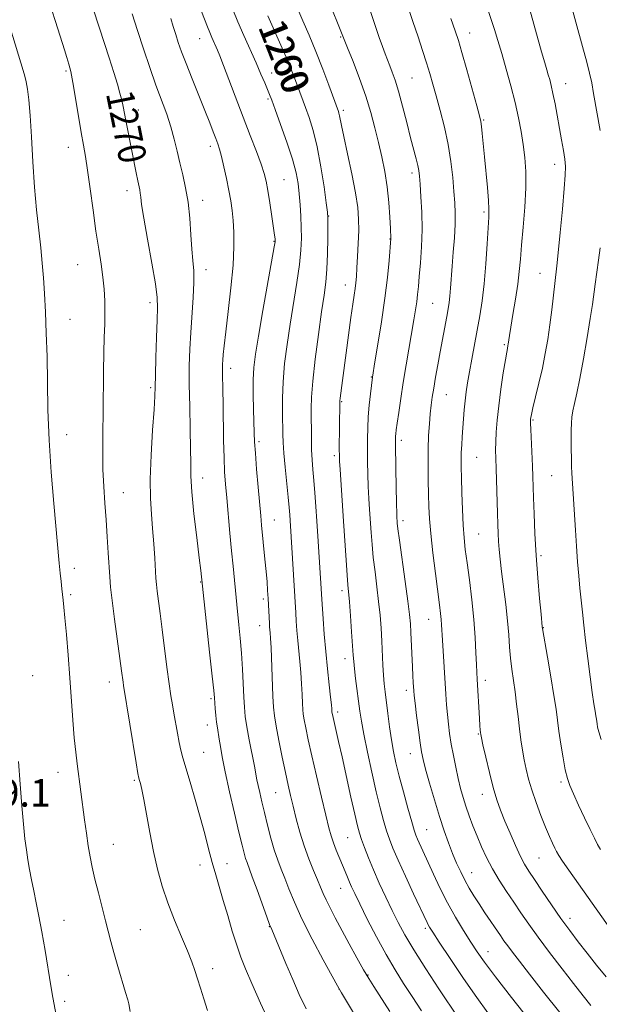
# Model space of a CAD drawing. Extents: x 2174800 to 2177700, y 342300 to 345200.
# Drawn here: x 2177166 to 2177334, y 343095 to 343380 of the extents above; entities that cross this region are included whole.
import ezdxf

# ---------------------------------------------------------------- set-up
doc = ezdxf.new("R2010")
doc.units = 0
doc.header["$MEASUREMENT"] = 0
for name, color, linetype, lineweight in [('DTM SPOT ELEVATION', 2, 'Continuous', 13), ('INDEX CONTOUR', 41, 'Continuous', 13), ('INDEX CONTOUR LABEL', 244, 'Continuous', 0), ('INTERMEDIATE CONTOUR', 44, 'Continuous', 0), ('SPOT ELEVATION', 7, 'Continuous', 0)]:
    doc.layers.add(name, color=color, linetype=linetype, lineweight=lineweight)
doc.styles.add('Style-ITALICS', font='ITALICS.shx')

msp = doc.modelspace()

# ---------------------------------------------------------------- linework, layer by layer
at = {"layer": 'DTM SPOT ELEVATION'}
for p in [(2177296.83, 343376.24, 1249.3), (2177218.54, 343374.58, 1264.77), (2177259.36, 343375.06, 1256.16), (2177179.79, 343365.24, 1272.22), (2177239.39, 343364.62, 1261.33), (2177280.07, 343363.24, 1253.01), (2177324.62, 343361.59, 1245.27), (2177238.34, 343357.1, 1262.21), (2177200.73, 343353.91, 1269.37), (2177260.15, 343353.81, 1257.66), (2177300.87, 343351.02, 1249.84), (2177180.42, 343343.09, 1272.66), (2177221.58, 343343.36, 1266.48), (2177280.03, 343335.66, 1254.44), (2177321.49, 343338.21, 1246.57), (2177242.98, 343333.75, 1263.08), (2177197.46, 343330.53, 1270.55), (2177219.42, 343327.79, 1267.45), (2177300.98, 343324.35, 1250.29), (2177255.92, 343323.23, 1259.95), (2177240.06, 343315.84, 1264.09), (2177273.71, 343316.56, 1256.05), (2177183.17, 343309.05, 1272.87), (2177220.34, 343307.63, 1267.43), (2177317.23, 343306.54, 1246.78), (2177260.7, 343303.2, 1258.67), (2177204.11, 343298.12, 1270.46), (2177286.09, 343297.86, 1253), (2177180.95, 343293.24, 1273.23), (2177306.88, 343285.9, 1248.19), (2177227.45, 343279.07, 1265.51), (2177268.24, 343276.55, 1256.08), (2177204.34, 343273.46, 1270.25), (2177290.07, 343271.44, 1251.11), (2177259.68, 343269.35, 1257.86), (2177315.13, 343264.08, 1245.85), (2177179.94, 343259.79, 1273.34), (2177235.67, 343257.84, 1263.71), (2177277, 343258.18, 1253.57), (2177257.52, 343253.7, 1258.36), (2177298.82, 343253.27, 1249.06), (2177219.4, 343247.25, 1267.37), (2177320.54, 343247.91, 1244.97), (2177196.42, 343243.04, 1271.19), (2177240.12, 343235.08, 1263.19), (2177277.46, 343234.9, 1253.56), (2177299.42, 343231.02, 1249.06), (2177317.44, 343224.72, 1245.71), (2177182.15, 343221.1, 1273.51), (2177218.81, 343217.18, 1268.07), (2177181.09, 343213.46, 1273.73), (2177259.8, 343214.66, 1258.44), (2177236.97, 343212.16, 1264.36), (2177235.91, 343204.45, 1264.73), (2177284.86, 343206.32, 1252.78), (2177318.18, 343203.86, 1245.94), (2177260.66, 343194.93, 1258.57), (2177170.06, 343189.99, 1275.34), (2177192.35, 343188.19, 1272.59), (2177301.38, 343188.66, 1249.48), (2177278.47, 343185.73, 1254.45), (2177221.76, 343183.29, 1268.24), (2177258.54, 343179.47, 1259.6), (2177220.7, 343175.66, 1268.64), (2177299.28, 343173.04, 1250.12), (2177219.62, 343167.8, 1269.11), (2177279.55, 343167.43, 1254.74), (2177177.39, 343162.01, 1274.66), (2177199.6, 343159.62, 1272.2), (2177323.3, 343159.18, 1246.29), (2177240.55, 343156.1, 1264.93), (2177300.44, 343155.55, 1250.64), (2177284.29, 343145.38, 1255.08), (2177261.38, 343143.06, 1260.93), (2177193.47, 343141.07, 1273.18), (2177316.92, 343137.19, 1248.92), (2177218.61, 343135.13, 1270.6), (2177226.44, 343135.49, 1269.29), (2177297.38, 343132.92, 1253.22), (2177259.39, 343128.33, 1262.78), (2177179.14, 343119.1, 1275.22), (2177325.85, 343119.7, 1249.46), (2177201.28, 343116.35, 1273.06), (2177238.72, 343117.28, 1268.05), (2177283.91, 343116.75, 1258.31), (2177302.13, 343110.02, 1255.29), (2177222.27, 343105.09, 1271.53), (2177180.4, 343103.19, 1275.47), (2177267.35, 343103.22, 1263.89), (2177258.9, 343099.15, 1266.01), (2177179.33, 343095.59, 1275.71)]:
    msp.add_point(p, dxfattribs=at)
at = {"layer": 'INDEX CONTOUR'}
for points in [[(2177239.009, 343088.839, 1270), (2177236.195, 343095.044, 1270), (2177233.662, 343100.752, 1270), (2177231.808, 343105.033, 1270), (2177230.449, 343108.429, 1270), (2177229.258, 343111.849, 1270), (2177227.977, 343115.962, 1270), (2177226.643, 343120.478, 1270), (2177225.362, 343124.859, 1270), (2177223.167, 343132.287, 1270), (2177222.154, 343135.887, 1270), (2177221.111, 343139.826, 1270), (2177219.977, 343144.183, 1270), (2177218.686, 343148.98, 1270), (2177217.222, 343154.13, 1270), (2177215.757, 343159.105, 1270), (2177213.641, 343166.201, 1270), (2177213.045, 343168.403, 1270), (2177212.557, 343170.591, 1270), (2177212.052, 343173.295, 1270), (2177211.044, 343179.117, 1270), (2177210.602, 343181.575, 1270), (2177210.161, 343184.177, 1270), (2177209.649, 343187.644, 1270), (2177209.02, 343192.433, 1270), (2177207.643, 343203.398, 1270), (2177207.038, 343208.037, 1270), (2177206.185, 343214.503, 1270), (2177205.966, 343216.454, 1270), (2177205.826, 343218.222, 1270), (2177205.485, 343224.008, 1270), (2177205.21, 343228.212, 1270), (2177204.869, 343232.605, 1270), (2177204.494, 343236.829, 1270), (2177204.206, 343241.379, 1270), (2177204.154, 343246.961, 1270), (2177204.425, 343253.919, 1270), (2177204.873, 343261.139, 1270), (2177205.288, 343267.141, 1270), (2177205.516, 343270.967, 1270), (2177205.615, 343273.738, 1270), (2177205.694, 343277.094, 1270), (2177205.836, 343282.156, 1270), (2177206.023, 343287.984, 1270), (2177206.208, 343293.12, 1270), (2177206.323, 343296.61, 1270), (2177206.208, 343299.544, 1270), (2177205.678, 343303.516, 1270), (2177204.645, 343309.567, 1270), (2177203.398, 343316.509, 1270), (2177202.317, 343322.597, 1270), (2177201.689, 343326.514, 1270), (2177201.408, 343328.65, 1270), (2177201.274, 343329.822, 1270), (2177201.112, 343330.761, 1270), (2177200.536, 343333.421, 1270), (2177200.084, 343335.669, 1270), (2177198.916, 343341.635, 1270), (2177197.075, 343350.866, 1270), (2177196.301, 343354.962, 1270), (2177195.914, 343356.783, 1270), (2177195.402, 343358.845, 1270), (2177194.672, 343361.427, 1270), (2177193.632, 343364.804, 1270), (2177192.253, 343369.073, 1270), (2177189.425, 343377.683, 1270), (2177187.561, 343383.5, 1270)], [(2177293.517, 343090.743, 1260), (2177287.903, 343099.183, 1260), (2177284.077, 343105.002, 1260), (2177280.565, 343110.505, 1260), (2177277.959, 343114.872, 1260), (2177276.021, 343118.464, 1260), (2177274.305, 343121.942, 1260), (2177272.472, 343125.794, 1260), (2177270.598, 343129.845, 1260), (2177268.865, 343133.75, 1260), (2177267.419, 343137.214, 1260), (2177266.28, 343140.141, 1260), (2177265.43, 343142.487, 1260), (2177264.815, 343144.362, 1260), (2177264.241, 343146.503, 1260), (2177263.476, 343149.806, 1260), (2177262.366, 343154.824, 1260), (2177259.813, 343166.419, 1260), (2177258.795, 343170.915, 1260), (2177257.176, 343177.862, 1260), (2177256.915, 343179.095, 1260), (2177256.871, 343179.364, 1260), (2177256.847, 343179.595, 1260), (2177256.804, 343180.394, 1260), (2177256.707, 343181.525, 1260), (2177256.476, 343183.743, 1260), (2177256.071, 343187.343, 1260), (2177255.564, 343191.949, 1260), (2177255.051, 343197.018, 1260), (2177254.614, 343202.019, 1260), (2177254.273, 343206.48, 1260), (2177253.889, 343212.139, 1260), (2177252.768, 343230.444, 1260), (2177252.483, 343234.804, 1260), (2177252.196, 343239.045, 1260), (2177251.908, 343243.015, 1260), (2177251.626, 343246.583, 1260), (2177251.358, 343249.689, 1260), (2177251.13, 343252.537, 1260), (2177250.966, 343255.399, 1260), (2177250.888, 343258.467, 1260), (2177250.828, 343267.411, 1260), (2177250.928, 343270.703, 1260), (2177251.298, 343275.321, 1260), (2177252.029, 343281.73, 1260), (2177252.961, 343288.895, 1260), (2177253.873, 343295.4, 1260), (2177254.586, 343300.241, 1260), (2177255.089, 343304.035, 1260), (2177255.417, 343307.809, 1260), (2177255.601, 343312.259, 1260), (2177255.684, 343316.765, 1260), (2177255.71, 343320.377, 1260), (2177255.7, 343322.54, 1260), (2177255.571, 343324.271, 1260), (2177255.22, 343326.98, 1260), (2177254.57, 343331.64, 1260), (2177253.67, 343337.469, 1260), (2177252.599, 343343.25, 1260), (2177251.439, 343348.006, 1260), (2177250.284, 343351.726, 1260), (2177249.231, 343354.643, 1260), (2177246.852, 343360.936, 1260), (2177246.092, 343362.982, 1260), (2177245.259, 343365.187, 1260), (2177244.319, 343367.554, 1260), (2177243.25, 343370.082, 1260), (2177242.072, 343372.756, 1260), (2177238.307, 343381.179, 1260)], [(2177336.331, 343102.719, 1250), (2177333.588, 343106.127, 1250), (2177330.824, 343109.603, 1250), (2177328.261, 343112.877, 1250), (2177325.795, 343116.126, 1250), (2177323.237, 343119.645, 1250), (2177320.492, 343123.583, 1250), (2177317.815, 343127.515, 1250), (2177315.552, 343130.876, 1250), (2177313.931, 343133.311, 1250), (2177312.704, 343135.324, 1250), (2177311.506, 343137.629, 1250), (2177310.065, 343140.733, 1250), (2177308.5, 343144.316, 1250), (2177307.017, 343147.846, 1250), (2177305.775, 343150.972, 1250), (2177304.693, 343154.049, 1250), (2177303.635, 343157.61, 1250), (2177302.52, 343161.945, 1250), (2177301.467, 343166.364, 1250), (2177300.648, 343169.935, 1250), (2177300.188, 343171.995, 1250), (2177299.993, 343172.956, 1250), (2177299.92, 343173.498, 1250), (2177299.848, 343174.234, 1250), (2177299.746, 343175.498, 1250), (2177299.605, 343177.555, 1250), (2177298.937, 343188.991, 1250), (2177298.84, 343190.888, 1250), (2177298.749, 343193.241, 1250), (2177298.63, 343196.636, 1250), (2177298.413, 343201.037, 1250), (2177298.021, 343206.25, 1250), (2177297.413, 343212.005, 1250), (2177296.7, 343217.715, 1250), (2177296.033, 343222.711, 1250), (2177295.527, 343226.581, 1250), (2177295.168, 343229.924, 1250), (2177294.905, 343233.589, 1250), (2177294.698, 343238.14, 1250), (2177294.538, 343243.001, 1250), (2177294.423, 343247.309, 1250), (2177294.353, 343250.439, 1250), (2177294.334, 343252.715, 1250), (2177294.376, 343254.701, 1250), (2177294.481, 343256.856, 1250), (2177294.634, 343259.229, 1250), (2177294.995, 343264.404, 1250), (2177295.202, 343267.07, 1250), (2177295.45, 343269.681, 1250), (2177295.762, 343272.215, 1250), (2177296.17, 343274.896, 1250), (2177296.709, 343278.006, 1250), (2177297.396, 343281.73, 1250), (2177298.966, 343290.098, 1250), (2177299.709, 343294.249, 1250), (2177300.38, 343298.607, 1250), (2177300.969, 343303.578, 1250), (2177301.467, 343309.332, 1250), (2177301.866, 343315.088, 1250), (2177302.349, 343322.91, 1250), (2177302.392, 343325.136, 1250), (2177302.258, 343327.69, 1250), (2177301.933, 343331.425, 1250), (2177301.06, 343340.344, 1250), (2177300.427, 343347.074, 1250), (2177300.218, 343349.186, 1250), (2177300.023, 343350.614, 1250), (2177299.643, 343352.241, 1250), (2177298.849, 343355.137, 1250), (2177295.934, 343365.597, 1250), (2177294.516, 343370.626, 1250), (2177293.52, 343374.042, 1250), (2177292.627, 343376.832, 1250), (2177291.382, 343380.479, 1250)]]:
    msp.add_polyline3d(points, dxfattribs=at)
at = {"layer": 'INTERMEDIATE CONTOUR'}
for points in [[(2177334.597, 343347.96, 1244), (2177332.746, 343358.735, 1244), (2177332.186, 343361.775, 1244), (2177331.585, 343364.562, 1244), (2177330.773, 343367.794, 1244), (2177329.55, 343372.326, 1244), (2177323.1, 343395.741, 1244)], [(2177334.69, 343139.651, 1246), (2177333.907, 343141.071, 1246), (2177332.981, 343142.908, 1246), (2177331.75, 343145.447, 1246), (2177330.137, 343148.807, 1246), (2177328.399, 343152.462, 1246), (2177326.881, 343155.719, 1246), (2177325.829, 343158.132, 1246), (2177325.118, 343160.213, 1246), (2177324.527, 343162.725, 1246), (2177323.891, 343166.182, 1246), (2177323.248, 343170.143, 1246), (2177322.693, 343173.923, 1246), (2177321.849, 343180.26, 1246), (2177321.245, 343184.278, 1246), (2177320.354, 343189.636, 1246), (2177319.365, 343195.333, 1246), (2177317.911, 343203.666, 1246), (2177317.85, 343204.185, 1246), (2177317.507, 343207.779, 1246), (2177317.088, 343212.334, 1246), (2177316.578, 343218.307, 1246), (2177316.093, 343224.85, 1246), (2177315.727, 343231.194, 1246), (2177315.473, 343236.879, 1246), (2177315.306, 343241.525, 1246), (2177315.096, 343247.743, 1246), (2177314.978, 343250.712, 1246), (2177314.493, 343261.308, 1246), (2177314.422, 343263.145, 1246), (2177314.41, 343263.991, 1246), (2177314.438, 343264.369, 1246), (2177314.505, 343264.79, 1246), (2177314.705, 343265.719, 1246), (2177315.157, 343267.616, 1246), (2177315.931, 343270.77, 1246), (2177316.897, 343274.79, 1246), (2177317.877, 343279.12, 1246), (2177318.728, 343283.322, 1246), (2177319.448, 343287.447, 1246), (2177320.072, 343291.664, 1246), (2177320.626, 343296.036, 1246), (2177321.488, 343303.624, 1246), (2177322.088, 343308.723, 1246), (2177322.496, 343312.573, 1246), (2177323.075, 343318.459, 1246), (2177323.707, 343325.201, 1246), (2177324.237, 343331.135, 1246), (2177324.534, 343335.049, 1246), (2177324.583, 343337.539, 1246), (2177324.4, 343339.65, 1246), (2177324.007, 343342.226, 1246), (2177323.463, 343345.308, 1246), (2177321.543, 343355.748, 1246), (2177320.959, 343358.719, 1246), (2177320.452, 343360.995, 1246), (2177320.006, 343362.725, 1246), (2177319.591, 343364.155, 1246), (2177319.157, 343365.59, 1246), (2177318.564, 343367.597, 1246), (2177317.65, 343370.809, 1246), (2177313.181, 343386.881, 1246)], [(2177273.664, 343092.707, 1264), (2177269.002, 343099.865, 1264), (2177267.55, 343102.183, 1264), (2177266.046, 343104.763, 1264), (2177264.106, 343108.259, 1264), (2177261.895, 343112.319, 1264), (2177257.845, 343119.813, 1264), (2177256.316, 343122.689, 1264), (2177255.14, 343125.011, 1264), (2177254.28, 343126.888, 1264), (2177253.536, 343128.674, 1264), (2177252.669, 343130.79, 1264), (2177251.507, 343133.552, 1264), (2177250.159, 343136.893, 1264), (2177248.801, 343140.643, 1264), (2177247.581, 343144.615, 1264), (2177246.526, 343148.539, 1264), (2177245.635, 343152.122, 1264), (2177244.885, 343155.221, 1264), (2177244.174, 343158.283, 1264), (2177243.379, 343161.899, 1264), (2177242.428, 343166.416, 1264), (2177241.46, 343171.192, 1264), (2177240.665, 343175.343, 1264), (2177240.176, 343178.305, 1264), (2177239.916, 343180.839, 1264), (2177239.748, 343184.029, 1264), (2177239.196, 343198.053, 1264), (2177239.055, 343200.861, 1264), (2177238.947, 343202.402, 1264), (2177238.795, 343204.114, 1264), (2177238.729, 343205.079, 1264), (2177238.343, 343212.349, 1264), (2177238.208, 343214.66, 1264), (2177238.032, 343217.21, 1264), (2177237.783, 343220.212, 1264), (2177237.446, 343223.761, 1264), (2177236.459, 343233.601, 1264), (2177236.208, 343236.318, 1264), (2177235.479, 343244.568, 1264), (2177235.031, 343249.812, 1264), (2177234.662, 343254.45, 1264), (2177234.449, 343257.737, 1264), (2177234.343, 343260.32, 1264), (2177234.152, 343267.078, 1264), (2177234.061, 343271.499, 1264), (2177234.065, 343275.711, 1264), (2177234.241, 343279.288, 1264), (2177234.702, 343283.113, 1264), (2177235.563, 343288.395, 1264), (2177236.855, 343295.802, 1264), (2177240.126, 343314.236, 1264), (2177240.365, 343315.739, 1264), (2177240.39, 343316.178, 1264), (2177240.359, 343316.616, 1264), (2177240.237, 343317.637, 1264), (2177239.951, 343319.707, 1264), (2177239.453, 343323.059, 1264), (2177238.846, 343327.006, 1264), (2177238.265, 343330.628, 1264), (2177237.785, 343333.296, 1264), (2177237.226, 343335.546, 1264), (2177236.349, 343338.206, 1264), (2177234.976, 343341.915, 1264), (2177233.195, 343346.56, 1264), (2177231.157, 343351.839, 1264), (2177225.417, 343366.83, 1264), (2177224.336, 343369.599, 1264), (2177223.65, 343371.288, 1264), (2177222.047, 343374.972, 1264), (2177221.445, 343376.404, 1264), (2177220.802, 343378.002, 1264), (2177218.208, 343384.65, 1264)], [(2177302.08, 343092.267, 1258), (2177298.871, 343096.712, 1258), (2177295.042, 343102.261, 1258), (2177291.161, 343108.011, 1258), (2177287.991, 343112.764, 1258), (2177286.087, 343115.642, 1258), (2177285.175, 343117.059, 1258), (2177284.775, 343117.749, 1258), (2177284.431, 343118.436, 1258), (2177280.547, 343126.755, 1258), (2177278.18, 343131.854, 1258), (2177276.032, 343136.563, 1258), (2177274.528, 343140.017, 1258), (2177273.519, 343142.616, 1258), (2177272.708, 343145.066, 1258), (2177271.843, 343147.995, 1258), (2177270.852, 343151.689, 1258), (2177269.706, 343156.352, 1258), (2177268.415, 343161.993, 1258), (2177267.142, 343167.86, 1258), (2177266.09, 343173.006, 1258), (2177265.397, 343176.774, 1258), (2177264.953, 343179.665, 1258), (2177263.73, 343189.129, 1258), (2177263.378, 343192.016, 1258), (2177263.165, 343194.065, 1258), (2177263.019, 343195.961, 1258), (2177262.84, 343198.646, 1258), (2177262.557, 343202.711, 1258), (2177262.218, 343207.356, 1258), (2177261.905, 343211.43, 1258), (2177261.478, 343216.356, 1258), (2177261.26, 343219.155, 1258), (2177260.97, 343223.435, 1258), (2177260.231, 343234.784, 1258), (2177259.215, 343249.697, 1258), (2177259.066, 343252.161, 1258), (2177259.008, 343253.812, 1258), (2177259.004, 343255.567, 1258), (2177259.103, 343269.077, 1258), (2177259.134, 343269.612, 1258), (2177259.22, 343270.398, 1258), (2177261.645, 343288.633, 1258), (2177262.36, 343293.832, 1258), (2177262.91, 343297.647, 1258), (2177263.304, 343300.28, 1258), (2177263.58, 343302.2, 1258), (2177263.776, 343303.866, 1258), (2177263.936, 343305.71, 1258), (2177264.104, 343308.155, 1258), (2177264.305, 343311.464, 1258), (2177264.498, 343315.252, 1258), (2177264.623, 343318.971, 1258), (2177264.609, 343322.285, 1258), (2177264.341, 343325.704, 1258), (2177263.691, 343329.947, 1258), (2177262.611, 343335.416, 1258), (2177261.359, 343341.235, 1258), (2177260.269, 343346.21, 1258), (2177259.593, 343349.447, 1258), (2177259.056, 343352.255, 1258), (2177258.885, 343352.961, 1258), (2177258.717, 343353.506, 1258), (2177255.954, 343361.083, 1258), (2177254.203, 343365.784, 1258), (2177252.234, 343370.845, 1258), (2177250.251, 343375.637, 1258), (2177248.456, 343379.775, 1258), (2177246.168, 343384.942, 1258)], [(2177314.071, 343090.208, 1256), (2177308.924, 343096.753, 1256), (2177304.293, 343102.716, 1256), (2177301.12, 343106.93, 1256), (2177298.995, 343109.947, 1256), (2177297.168, 343112.747, 1256), (2177295.05, 343116.107, 1256), (2177292.704, 343120.001, 1256), (2177290.353, 343124.197, 1256), (2177288.192, 343128.457, 1256), (2177286.288, 343132.505, 1256), (2177281.688, 343142.602, 1256), (2177281.19, 343143.778, 1256), (2177280.703, 343145.21, 1256), (2177279.986, 343147.645, 1256), (2177278.886, 343151.555, 1256), (2177277.59, 343156.286, 1256), (2177276.366, 343160.907, 1256), (2177275.422, 343164.733, 1256), (2177274.711, 343168.057, 1256), (2177274.122, 343171.42, 1256), (2177273.571, 343175.191, 1256), (2177273.062, 343179.054, 1256), (2177272.287, 343185.269, 1256), (2177272.026, 343187.629, 1256), (2177271.825, 343190.099, 1256), (2177271.661, 343193.06, 1256), (2177271.33, 343200.033, 1256), (2177271.106, 343203.709, 1256), (2177270.809, 343207.504, 1256), (2177270.407, 343211.504, 1256), (2177269.896, 343215.745, 1256), (2177269.347, 343220.049, 1256), (2177268.854, 343224.188, 1256), (2177268.485, 343227.989, 1256), (2177268.215, 343231.504, 1256), (2177267.775, 343238.096, 1256), (2177267.572, 343241.378, 1256), (2177267.402, 343244.78, 1256), (2177267.28, 343248.352, 1256), (2177267.203, 343251.962, 1256), (2177267.164, 343255.432, 1256), (2177267.163, 343258.651, 1256), (2177267.229, 343261.764, 1256), (2177267.399, 343264.983, 1256), (2177267.687, 343268.4, 1256), (2177268.022, 343271.622, 1256), (2177268.598, 343276.49, 1256), (2177269.344, 343280.928, 1256), (2177270.194, 343286.049, 1256), (2177271.229, 343292.571, 1256), (2177272.207, 343299.35, 1256), (2177272.934, 343305.386, 1256), (2177273.417, 343310.264, 1256), (2177273.934, 343316.653, 1256), (2177273.796, 343319.564, 1256), (2177273.625, 343322.847, 1256), (2177273.33, 343327.102, 1256), (2177272.853, 343331.695, 1256), (2177272.163, 343336.115, 1256), (2177271.304, 343340.353, 1256), (2177270.343, 343344.522, 1256), (2177269.314, 343348.743, 1256), (2177268.121, 343353.163, 1256), (2177266.643, 343357.936, 1256), (2177264.832, 343363.069, 1256), (2177262.968, 343367.975, 1256), (2177261.411, 343371.923, 1256), (2177258.466, 343379.192, 1256), (2177255.937, 343385.359, 1256)], [(2177331.919, 343094.406, 1252), (2177329.705, 343097.198, 1252), (2177326.945, 343100.728, 1252), (2177323.576, 343105.071, 1252), (2177319.979, 343109.767, 1252), (2177316.642, 343114.215, 1252), (2177313.927, 343117.972, 1252), (2177311.672, 343121.224, 1252), (2177309.586, 343124.304, 1252), (2177307.45, 343127.483, 1252), (2177305.334, 343130.752, 1252), (2177303.382, 343134.034, 1252), (2177301.7, 343137.261, 1252), (2177300.247, 343140.421, 1252), (2177298.954, 343143.508, 1252), (2177297.762, 343146.515, 1252), (2177296.675, 343149.406, 1252), (2177295.718, 343152.142, 1252), (2177294.897, 343154.726, 1252), (2177294.166, 343157.336, 1252), (2177293.465, 343160.192, 1252), (2177292.752, 343163.433, 1252), (2177292.065, 343166.856, 1252), (2177291.46, 343170.178, 1252), (2177290.981, 343173.188, 1252), (2177290.614, 343175.972, 1252), (2177290.332, 343178.688, 1252), (2177290.107, 343181.505, 1252), (2177289.902, 343184.617, 1252), (2177288.914, 343200.299, 1252), (2177288.669, 343204.751, 1252), (2177288.553, 343206.3, 1252), (2177288.366, 343208.039, 1252), (2177288.054, 343210.508, 1252), (2177286.879, 343219.582, 1252), (2177286.137, 343225.597, 1252), (2177285.511, 343231.165, 1252), (2177285.133, 343235.463, 1252), (2177284.947, 343238.978, 1252), (2177284.855, 343242.516, 1252), (2177284.778, 343246.675, 1252), (2177284.735, 343251.201, 1252), (2177284.764, 343255.632, 1252), (2177284.895, 343259.585, 1252), (2177285.103, 343263.001, 1252), (2177285.354, 343265.899, 1252), (2177285.626, 343268.362, 1252), (2177285.948, 343270.711, 1252), (2177286.363, 343273.324, 1252), (2177286.9, 343276.484, 1252), (2177287.534, 343280.073, 1252), (2177288.226, 343283.876, 1252), (2177290.157, 343294.105, 1252), (2177290.563, 343296.319, 1252), (2177290.849, 343298.137, 1252), (2177291.064, 343300.005, 1252), (2177291.254, 343302.308, 1252), (2177291.72, 343308.639, 1252), (2177292.046, 343312.687, 1252), (2177292.365, 343316.907, 1252), (2177292.578, 343320.799, 1252), (2177292.61, 343324.043, 1252), (2177292.479, 343327.026, 1252), (2177292.226, 343330.314, 1252), (2177291.87, 343334.334, 1252), (2177291.347, 343338.96, 1252), (2177290.564, 343343.931, 1252), (2177289.482, 343348.974, 1252), (2177288.255, 343353.77, 1252), (2177287.084, 343357.995, 1252), (2177286.111, 343361.454, 1252), (2177285.235, 343364.491, 1252), (2177284.294, 343367.587, 1252), (2177283.16, 343371.13, 1252), (2177281.832, 343375.139, 1252), (2177280.343, 343379.54, 1252), (2177278.724, 343384.24, 1252)], [(2177337.961, 343116.136, 1248), (2177325.582, 343133.628, 1248), (2177323.737, 343136.262, 1248), (2177322.629, 343137.916, 1248), (2177321.994, 343138.995, 1248), (2177321.485, 343140.015, 1248), (2177320.815, 343141.428, 1248), (2177319.919, 343143.417, 1248), (2177318.789, 343146.101, 1248), (2177317.451, 343149.501, 1248), (2177316.066, 343153.248, 1248), (2177314.83, 343156.877, 1248), (2177313.89, 343160.038, 1248), (2177313.191, 343162.856, 1248), (2177312.635, 343165.565, 1248), (2177312.132, 343168.375, 1248), (2177311.666, 343171.374, 1248), (2177311.232, 343174.62, 1248), (2177310.822, 343178.131, 1248), (2177310.411, 343181.763, 1248), (2177309.972, 343185.333, 1248), (2177309.021, 343191.911, 1248), (2177308.637, 343195.061, 1248), (2177308.374, 343198.271, 1248), (2177308.137, 343201.783, 1248), (2177307.796, 343205.868, 1248), (2177307.268, 343210.646, 1248), (2177306.074, 343220.133, 1248), (2177305.655, 343223.707, 1248), (2177305.378, 343226.511, 1248), (2177305.196, 343228.883, 1248), (2177305.066, 343231.17, 1248), (2177304.962, 343233.768, 1248), (2177304.858, 343237.083, 1248), (2177304.483, 343249.96, 1248), (2177304.384, 343252.997, 1248), (2177304.334, 343255.377, 1248), (2177304.36, 343257.721, 1248), (2177304.491, 343260.559, 1248), (2177304.763, 343264.04, 1248), (2177305.217, 343268.22, 1248), (2177305.858, 343273.006, 1248), (2177306.558, 343277.709, 1248), (2177307.157, 343281.49, 1248), (2177307.535, 343283.751, 1248), (2177307.733, 343284.832, 1248), (2177307.909, 343285.683, 1248), (2177307.976, 343286.088, 1248), (2177308.133, 343287.287, 1248), (2177308.323, 343288.601, 1248), (2177308.709, 343290.988, 1248), (2177309.338, 343294.699, 1248), (2177310.071, 343299.129, 1248), (2177310.724, 343303.46, 1248), (2177311.167, 343307.136, 1248), (2177311.491, 343310.654, 1248), (2177311.843, 343314.774, 1248), (2177312.313, 343319.996, 1248), (2177312.785, 343325.784, 1248), (2177313.08, 343331.345, 1248), (2177313.067, 343336.073, 1248), (2177312.786, 343340.138, 1248), (2177312.321, 343343.901, 1248), (2177311.731, 343347.689, 1248), (2177310.979, 343351.694, 1248), (2177309.998, 343356.072, 1248), (2177308.769, 343360.879, 1248), (2177307.413, 343365.77, 1248), (2177306.094, 343370.296, 1248), (2177304.943, 343374.11, 1248), (2177303.96, 343377.255, 1248), (2177303.113, 343379.876, 1248), (2177301.195, 343385.654, 1248)], [(2177220.732, 343092.966, 1272), (2177219.718, 343096.371, 1272), (2177218.769, 343099.434, 1272), (2177217.909, 343102.137, 1272), (2177217.119, 343104.547, 1272), (2177216.212, 343107.076, 1272), (2177214.963, 343110.224, 1272), (2177213.23, 343114.331, 1272), (2177211.237, 343119.109, 1272), (2177209.297, 343124.112, 1272), (2177207.655, 343129.008, 1272), (2177206.287, 343133.916, 1272), (2177205.099, 343139.069, 1272), (2177204.022, 343144.544, 1272), (2177202.295, 343154.123, 1272), (2177201.716, 343157.014, 1272), (2177201.316, 343158.703, 1272), (2177201.057, 343159.613, 1272), (2177200.882, 343160.271, 1272), (2177200.626, 343161.633, 1272), (2177200.104, 343164.759, 1272), (2177196.431, 343187.131, 1272), (2177196.291, 343188.066, 1272), (2177195.85, 343191.409, 1272), (2177195.362, 343195.003, 1272), (2177193.807, 343206.318, 1272), (2177193.101, 343211.729, 1272), (2177192.661, 343215.614, 1272), (2177192.412, 343218.592, 1272), (2177191.997, 343225.617, 1272), (2177191.713, 343230.25, 1272), (2177191.381, 343235.147, 1272), (2177191.023, 343239.983, 1272), (2177190.694, 343244.803, 1272), (2177190.467, 343249.75, 1272), (2177190.389, 343254.943, 1272), (2177190.416, 343260.425, 1272), (2177190.483, 343266.217, 1272), (2177190.602, 343278.196, 1272), (2177190.695, 343283.571, 1272), (2177190.834, 343288.07, 1272), (2177190.971, 343291.876, 1272), (2177191.045, 343295.301, 1272), (2177190.999, 343298.622, 1272), (2177190.807, 343301.982, 1272), (2177190.447, 343305.488, 1272), (2177189.908, 343309.28, 1272), (2177189.223, 343313.616, 1272), (2177188.432, 343318.782, 1272), (2177187.583, 343324.855, 1272), (2177186.748, 343331.083, 1272), (2177186.004, 343336.501, 1272), (2177185.395, 343340.487, 1272), (2177184.832, 343343.771, 1272), (2177184.189, 343347.428, 1272), (2177182.52, 343357.341, 1272), (2177181.729, 343361.879, 1272), (2177181.11, 343365.047, 1272), (2177180.583, 343367.248, 1272), (2177180.023, 343369.172, 1272), (2177179.337, 343371.377, 1272), (2177176.739, 343379.589, 1272), (2177175.655, 343382.894, 1272)], [(2177249.402, 343093.437, 1268), (2177247.385, 343097.616, 1268), (2177245.475, 343101.957, 1268), (2177243.508, 343106.578, 1268), (2177239.386, 343116.378, 1268), (2177238.775, 343117.906, 1268), (2177237.975, 343120.074, 1268), (2177235.154, 343127.912, 1268), (2177233.771, 343131.721, 1268), (2177232.237, 343135.825, 1268), (2177231.818, 343137.049, 1268), (2177231.396, 343138.529, 1268), (2177230.811, 343140.857, 1268), (2177229.911, 343144.617, 1268), (2177228.621, 343150.091, 1268), (2177227.181, 343156.337, 1268), (2177225.908, 343162.108, 1268), (2177225.045, 343166.434, 1268), (2177224.518, 343169.464, 1268), (2177224.176, 343171.628, 1268), (2177223.637, 343174.869, 1268), (2177223.404, 343176.531, 1268), (2177223.191, 343178.491, 1268), (2177223.008, 343180.507, 1268), (2177222.769, 343183.609, 1268), (2177222.575, 343185.696, 1268), (2177222.143, 343189.841, 1268), (2177221.39, 343196.777, 1268), (2177218.801, 343220.451, 1268), (2177218.367, 343224.123, 1268), (2177217.657, 343230.02, 1268), (2177216.863, 343236.927, 1268), (2177216.236, 343243.232, 1268), (2177215.953, 343247.817, 1268), (2177215.9, 343251.543, 1268), (2177215.89, 343255.769, 1268), (2177215.784, 343261.456, 1268), (2177215.626, 343267.989, 1268), (2177215.509, 343274.355, 1268), (2177215.509, 343279.804, 1268), (2177215.642, 343284.641, 1268), (2177215.906, 343289.429, 1268), (2177216.634, 343299.586, 1268), (2177216.836, 343303.972, 1268), (2177216.781, 343307.343, 1268), (2177216.543, 343310.272, 1268), (2177216.241, 343313.562, 1268), (2177215.958, 343317.781, 1268), (2177215.625, 343322.549, 1268), (2177215.138, 343327.248, 1268), (2177214.432, 343331.403, 1268), (2177213.591, 343335.102, 1268), (2177212.738, 343338.576, 1268), (2177211.952, 343342.023, 1268), (2177211.143, 343345.503, 1268), (2177210.177, 343349.045, 1268), (2177208.95, 343352.707, 1268), (2177205.815, 343361.143, 1268), (2177204.018, 343366.23, 1268), (2177202.199, 343371.625, 1268), (2177200.484, 343376.921, 1268), (2177198.969, 343381.781, 1268)], [(2177282.849, 343092.894, 1262), (2177280.158, 343096.969, 1262), (2177277.647, 343100.799, 1262), (2177275.165, 343104.728, 1262), (2177272.567, 343109.157, 1262), (2177269.793, 343114.282, 1262), (2177267.123, 343119.462, 1262), (2177264.924, 343123.85, 1262), (2177263.456, 343126.834, 1262), (2177262.548, 343128.753, 1262), (2177261.925, 343130.18, 1262), (2177261.345, 343131.607, 1262), (2177260.711, 343133.202, 1262), (2177259.956, 343135.052, 1262), (2177258.115, 343139.44, 1262), (2177257.278, 343141.575, 1262), (2177256.625, 343143.535, 1262), (2177255.979, 343145.93, 1262), (2177255.097, 343149.538, 1262), (2177253.829, 343154.821, 1262), (2177252.372, 343160.955, 1262), (2177251.01, 343166.799, 1262), (2177249.971, 343171.435, 1262), (2177249.252, 343174.841, 1262), (2177248.79, 343177.219, 1262), (2177248.524, 343178.835, 1262), (2177248.381, 343180.217, 1262), (2177248.291, 343181.957, 1262), (2177248.186, 343184.486, 1262), (2177248.04, 343187.591, 1262), (2177247.836, 343190.898, 1262), (2177247.563, 343194.102, 1262), (2177246.958, 343200.16, 1262), (2177246.705, 343203.067, 1262), (2177246.501, 343205.779, 1262), (2177246.344, 343208.152, 1262), (2177244.732, 343234.977, 1262), (2177244.616, 343236.646, 1262), (2177244.445, 343238.732, 1262), (2177244.17, 343241.707, 1262), (2177243.318, 343250.375, 1262), (2177242.952, 343254.49, 1262), (2177242.751, 343257.533, 1262), (2177242.664, 343259.997, 1262), (2177242.531, 343266.125, 1262), (2177242.52, 343270.365, 1262), (2177242.692, 343275.183, 1262), (2177243.138, 343280.411, 1262), (2177243.832, 343285.992, 1262), (2177244.718, 343291.898, 1262), (2177246.687, 343303.939, 1262), (2177247.442, 343309.148, 1262), (2177247.86, 343313.307, 1262), (2177247.996, 343316.731, 1262), (2177247.956, 343319.895, 1262), (2177247.825, 343323.165, 1262), (2177247.627, 343326.471, 1262), (2177247.375, 343329.633, 1262), (2177247.039, 343332.59, 1262), (2177246.45, 343335.758, 1262), (2177245.399, 343339.675, 1262), (2177243.792, 343344.613, 1262), (2177241.972, 343349.767, 1262), (2177240.396, 343354.072, 1262), (2177239.39, 343356.78, 1262), (2177238.758, 343358.422, 1262), (2177238.173, 343359.848, 1262), (2177237.362, 343361.77, 1262), (2177236.257, 343364.341, 1262), (2177234.845, 343367.575, 1262), (2177231.334, 343375.527, 1262), (2177229.616, 343379.511, 1262), (2177228.156, 343383.035, 1262)], [(2177322.959, 343092.39, 1254), (2177318.237, 343098.304, 1254), (2177314.177, 343103.446, 1254), (2177311.226, 343107.213, 1254), (2177309.214, 343109.812, 1254), (2177307.82, 343111.665, 1254), (2177306.735, 343113.167, 1254), (2177305.71, 343114.651, 1254), (2177301.236, 343121.272, 1254), (2177299.52, 343123.856, 1254), (2177297.992, 343126.222, 1254), (2177296.635, 343128.452, 1254), (2177295.387, 343130.701, 1254), (2177294.194, 343133.099, 1254), (2177293.023, 343135.686, 1254), (2177291.849, 343138.479, 1254), (2177290.648, 343141.528, 1254), (2177289.38, 343145.011, 1254), (2177288.014, 343149.141, 1254), (2177286.552, 343153.957, 1254), (2177285.157, 343158.812, 1254), (2177284.035, 343162.888, 1254), (2177283.32, 343165.67, 1254), (2177282.868, 343167.869, 1254), (2177282.466, 343170.502, 1254), (2177281.958, 343174.244, 1254), (2177281.414, 343178.414, 1254), (2177280.964, 343181.995, 1254), (2177280.7, 343184.246, 1254), (2177280.573, 343185.56, 1254), (2177280.413, 343187.984, 1254), (2177280.304, 343189.904, 1254), (2177280.179, 343192.505, 1254), (2177279.782, 343202.512, 1254), (2177279.646, 343205.03, 1254), (2177279.398, 343207.692, 1254), (2177278.91, 343211.578, 1254), (2177278.121, 343217.319, 1254), (2177276.447, 343229.221, 1254), (2177276.001, 343232.543, 1254), (2177275.813, 343234.149, 1254), (2177275.753, 343234.889, 1254), (2177275.711, 343235.594, 1254), (2177275.66, 343237.011, 1254), (2177275.589, 343239.863, 1254), (2177275.396, 343249.877, 1254), (2177275.276, 343257.319, 1254), (2177275.273, 343258.696, 1254), (2177275.301, 343259.384, 1254), (2177275.364, 343260.069, 1254), (2177275.503, 343261.2, 1254), (2177275.773, 343263.17, 1254), (2177276.212, 343266.256, 1254), (2177276.812, 343270.288, 1254), (2177277.55, 343274.986, 1254), (2177278.39, 343280.038, 1254), (2177280.649, 343293.117, 1254), (2177281.119, 343295.996, 1254), (2177281.462, 343298.357, 1254), (2177281.713, 343300.462, 1254), (2177281.933, 343302.746, 1254), (2177282.192, 343305.683, 1254), (2177282.524, 343309.605, 1254), (2177282.834, 343314.271, 1254), (2177282.991, 343319.297, 1254), (2177282.907, 343324.288, 1254), (2177282.67, 343328.801, 1254), (2177282.407, 343332.384, 1254), (2177282.211, 343334.762, 1254), (2177282.019, 343336.378, 1254), (2177281.731, 343337.854, 1254), (2177281.263, 343339.745, 1254), (2177279.67, 343345.824, 1254), (2177278.54, 343350.269, 1254), (2177277.316, 343355.038, 1254), (2177276.153, 343359.338, 1254), (2177275.172, 343362.571, 1254), (2177274.349, 343364.916, 1254), (2177273.63, 343366.749, 1254), (2177272.954, 343368.423, 1254), (2177272.258, 343370.198, 1254), (2177271.474, 343372.314, 1254), (2177270.564, 343374.915, 1254), (2177267.815, 343382.999, 1254)], [(2177264.386, 343090.129, 1266), (2177261.356, 343095.154, 1266), (2177259.616, 343098.064, 1266), (2177258.461, 343100.078, 1266), (2177256.926, 343102.88, 1266), (2177254.336, 343107.663, 1266), (2177251.166, 343113.649, 1266), (2177248.179, 343119.559, 1266), (2177245.963, 343124.388, 1266), (2177244.405, 343128.183, 1266), (2177243.22, 343131.256, 1266), (2177242.161, 343133.925, 1266), (2177241.152, 343136.542, 1266), (2177240.157, 343139.465, 1266), (2177239.153, 343142.927, 1266), (2177238.18, 343146.665, 1266), (2177237.289, 343150.289, 1266), (2177236.524, 343153.47, 1266), (2177235.907, 343156.116, 1266), (2177235.448, 343158.194, 1266), (2177235.129, 343159.787, 1266), (2177234.374, 343163.805, 1266), (2177232.888, 343171.369, 1266), (2177232.187, 343175.189, 1266), (2177231.728, 343178.201, 1266), (2177231.461, 343180.841, 1266), (2177231.287, 343183.794, 1266), (2177230.915, 343191.919, 1266), (2177230.644, 343196.461, 1266), (2177230.292, 343200.815, 1266), (2177229.909, 343204.747, 1266), (2177229.294, 343210.654, 1266), (2177228.181, 343221.741, 1266), (2177227.755, 343226.122, 1266), (2177227.275, 343231.271, 1266), (2177226.351, 343241.505, 1266), (2177226.008, 343245.463, 1266), (2177225.756, 343249.067, 1266), (2177225.58, 343253.134, 1266), (2177225.463, 343258.202, 1266), (2177225.311, 343268.742, 1266), (2177225.237, 343272.679, 1266), (2177225.119, 343277.601, 1266), (2177225.107, 343279.067, 1266), (2177225.136, 343280.246, 1266), (2177225.209, 343281.445, 1266), (2177225.343, 343283.021, 1266), (2177225.605, 343285.533, 1266), (2177226.077, 343289.589, 1266), (2177226.793, 343295.496, 1266), (2177227.572, 343302.346, 1266), (2177228.181, 343308.929, 1266), (2177228.449, 343314.291, 1266), (2177228.426, 343318.507, 1266), (2177228.221, 343321.907, 1266), (2177227.923, 343324.828, 1266), (2177227.52, 343327.614, 1266), (2177226.98, 343330.618, 1266), (2177226.292, 343334.04, 1266), (2177225.544, 343337.495, 1266), (2177224.851, 343340.447, 1266), (2177224.286, 343342.536, 1266), (2177223.773, 343344.093, 1266), (2177223.197, 343345.624, 1266), (2177222.447, 343347.584, 1266), (2177221.421, 343350.223, 1266), (2177220.025, 343353.741, 1266), (2177216.299, 343362.965, 1266), (2177214.562, 343367.35, 1266), (2177213.263, 343370.786, 1266), (2177212.321, 343373.473, 1266), (2177211.567, 343375.798, 1266), (2177210.856, 343378.094, 1266), (2177210.105, 343380.476, 1266)], [(2177198.373, 343092.689, 1274), (2177197.946, 343094.853, 1274), (2177197.639, 343096.066, 1274), (2177197.032, 343098.193, 1274), (2177194.803, 343105.743, 1274), (2177193.657, 343109.715, 1274), (2177192.778, 343112.933, 1274), (2177191.238, 343118.941, 1274), (2177189.128, 343127.043, 1274), (2177188.119, 343131.056, 1274), (2177187.337, 343134.453, 1274), (2177186.729, 343137.518, 1274), (2177186.198, 343140.709, 1274), (2177185.667, 343144.347, 1274), (2177185.139, 343148.221, 1274), (2177182.953, 343164.44, 1274), (2177182.554, 343167.845, 1274), (2177182.152, 343171.985, 1274), (2177181.742, 343177.102, 1274), (2177180.848, 343189.389, 1274), (2177180.347, 343195.894, 1274), (2177179.859, 343201.895, 1274), (2177179.447, 343206.703, 1274), (2177179.151, 343209.867, 1274), (2177178.939, 343211.873, 1274), (2177178.554, 343215.2, 1274), (2177178.33, 343217.272, 1274), (2177178.085, 343219.692, 1274), (2177177.811, 343222.591, 1274), (2177176.218, 343239.902, 1274), (2177175.465, 343248.953, 1274), (2177174.855, 343258.283, 1274), (2177174.52, 343267.029, 1274), (2177174.364, 343275.07, 1274), (2177174.243, 343282.465, 1274), (2177174.036, 343289.253, 1274), (2177173.763, 343295.364, 1274), (2177173.471, 343300.704, 1274), (2177173.191, 343305.284, 1274), (2177172.871, 343309.531, 1274), (2177172.438, 343313.981, 1274), (2177171.853, 343319.083, 1274), (2177171.197, 343324.948, 1274), (2177170.584, 343331.603, 1274), (2177170.099, 343338.917, 1274), (2177169.706, 343346.138, 1274), (2177169.343, 343352.36, 1274), (2177168.962, 343356.902, 1274), (2177168.571, 343359.998, 1274), (2177168.192, 343362.108, 1274), (2177167.82, 343363.712, 1274), (2177167.347, 343365.371, 1274), (2177163.618, 343377.397, 1274)], [(2177334.881, 343171.516, 1244), (2177334.208, 343173.684, 1244), (2177333.869, 343175.079, 1244), (2177333.719, 343175.991, 1244), (2177333.53, 343177.406, 1244), (2177333.391, 343178.321, 1244), (2177333.17, 343179.668, 1244), (2177332.836, 343181.792, 1244), (2177332.356, 343185.075, 1244), (2177331.727, 343189.688, 1244), (2177331.034, 343195.007, 1244), (2177330.389, 343200.203, 1244), (2177329.877, 343204.638, 1244), (2177329.47, 343208.433, 1244), (2177328.773, 343215.319, 1244), (2177328.432, 343218.935, 1244), (2177328.095, 343222.959, 1244), (2177327.767, 343227.483, 1244), (2177327.466, 343232.108, 1244), (2177326.465, 343248.667, 1244), (2177326.367, 343250.567, 1244), (2177326.277, 343252.932, 1244), (2177326.213, 343255.707, 1244), (2177326.185, 343258.576, 1244), (2177326.203, 343261.162, 1244), (2177326.281, 343263.209, 1244), (2177326.452, 343264.945, 1244), (2177326.754, 343266.722, 1244), (2177327.22, 343268.904, 1244), (2177327.871, 343271.903, 1244), (2177328.728, 343276.145, 1244), (2177329.774, 343281.793, 1244), (2177330.849, 343287.955, 1244), (2177331.76, 343293.478, 1244), (2177332.37, 343297.533, 1244), (2177333.17, 343303.488, 1244), (2177334.179, 343310.424, 1244), (2177334.672, 343313.978, 1244)], [(2177181.052, 343069.494, 1276), (2177175.947, 343096.751, 1276), (2177175.37, 343100.122, 1276), (2177173.698, 343110.317, 1276), (2177172.768, 343115.724, 1276), (2177171.906, 343120.324, 1276), (2177171.122, 343124.193, 1276), (2177170.41, 343127.599, 1276), (2177169.765, 343130.774, 1276), (2177169.19, 343133.785, 1276), (2177168.689, 343136.659, 1276), (2177168.257, 343139.504, 1276), (2177167.857, 343142.749, 1276), (2177167.435, 343146.904, 1276), (2177166.962, 343152.301, 1276), (2177166.466, 343158.564, 1276), (2177165.99, 343165.136, 1276)]]:
    msp.add_polyline3d(points, dxfattribs=at)

# ---------------------------------------------------------------- texts
at = {"layer": 'INDEX CONTOUR LABEL', "style": 'Style-ITALICS', "width": 0.875}
for s, rotation, p in [('1260', 291.8, (2177235.343, 343378.008, 1260)), ('1260', 291.7, (2177235.518, 343377.615, 1260)), ('1270', 281.3, (2177191.296, 343358.712, 1270))]:
    msp.add_text(s, height=8, rotation=rotation, dxfattribs=at).set_placement(p)
at = {"layer": 'SPOT ELEVATION', "style": 'Style-ITALICS'}
msp.add_text('1279.1', height=8, dxfattribs=at).set_placement((2177142.042, 343152.019, 1279.117))

doc.saveas('drawing.dxf')
